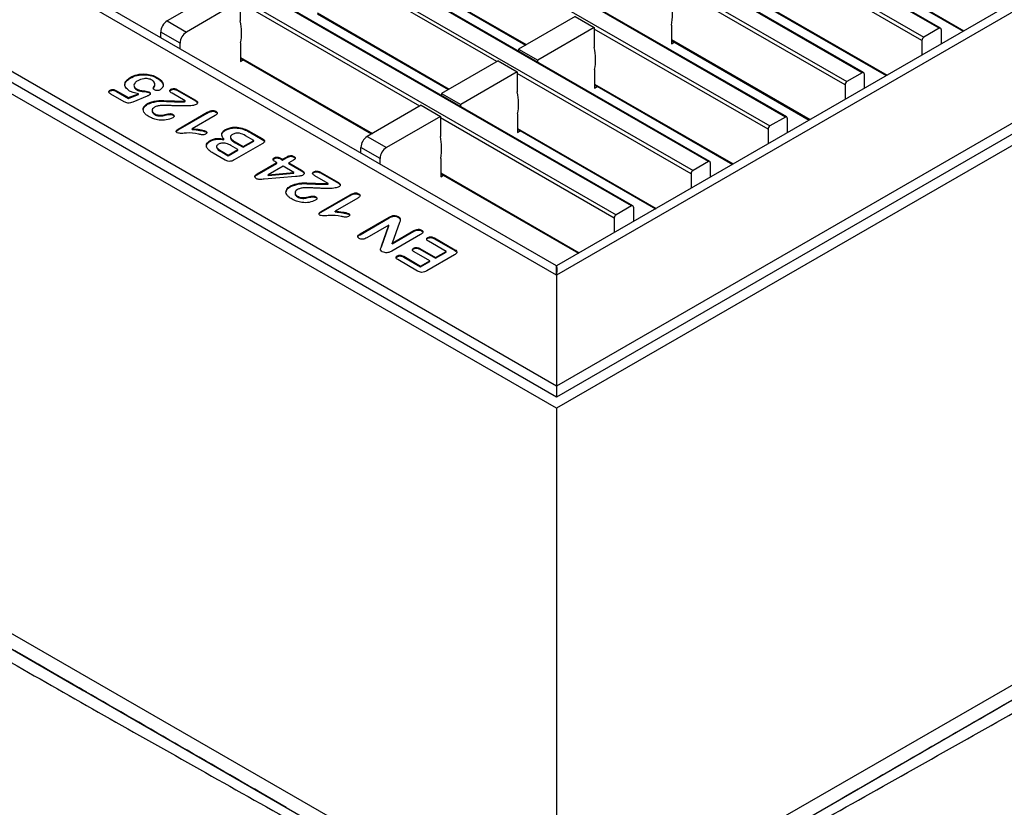
# Model space of a CAD drawing. Units: millimetres. Extents: x 21 to 1077, y 66 to 778.
# Drawn here: x 982 to 1026, y 653 to 687 of the extents above; entities that cross this region are included whole.
import ezdxf

# ---------------------------------------------------------------- set-up
doc = ezdxf.new("R2010")
doc.units = ezdxf.units.MM
doc.layers.add('319662', color=7, linetype='Continuous')

# ---------------------------------------------------------------- blocks, each defined once
blk = doc.blocks.new('1120552-M_001_ISO_view')
for p, q in [((24.838, 136.624), (-35.407, 171.403)), ((24.898, 136.63), (-35.347, 171.408)), ((-36.086, 171.011), (24.16, 136.232)), ((21.444, 134.664), (-38.801, 169.443)), ((21.504, 134.67), (-38.741, 169.449)), ((-39.48, 169.051), (20.765, 134.272)), ((18.05, 132.705), (-42.195, 167.484)), ((18.11, 132.711), (-42.135, 167.49)), ((-42.874, 167.092), (17.371, 132.313)), ((14.656, 130.745), (-45.589, 165.524)), ((14.716, 130.751), (-45.53, 165.53)), ((-46.268, 165.133), (13.977, 130.354)), ((11.262, 128.786), (-48.984, 163.565)), ((11.322, 128.792), (-48.924, 163.571)), ((-49.662, 163.173), (10.583, 128.394)), ((7.953, 120.834), (-62.758, 161.655)), ((7.953, 125.733), (-54.273, 161.655)), ((78.663, 161.655), (7.953, 120.834)), ((70.178, 161.655), (7.953, 125.733)), ((7.953, 120.344), (-62.758, 161.165)), ((7.953, 126.138), (-53.073, 161.368)), ((68.978, 161.368), (7.953, 126.138)), ((78.663, 161.165), (7.953, 120.344)), ((7.953, 119.854), (-63.324, 161.001)), ((79.229, 161.001), (7.953, 119.854)), ((24.075, 136.085), (16.41, 140.51)), ((19.818, 140.044), (25.929, 136.516)), ((19.818, 140.003), (25.894, 136.496)), ((5.322, 135.154), (-2.597, 139.726)), ((0.811, 139.26), (6.623, 135.905)), ((0.811, 139.22), (6.588, 135.885)), ((20.681, 134.125), (13.016, 138.55)), ((-6.84, 138.322), (-9.216, 136.95)), ((-5.992, 137.832), (-8.367, 136.46)), ((-5.992, 137.832), (-5.992, 136.95)), ((1.928, 133.195), (-5.992, 137.767)), ((16.424, 138.085), (22.535, 134.557)), ((16.424, 138.044), (22.5, 134.536)), ((-2.583, 137.301), (3.229, 133.946)), ((-2.583, 137.26), (3.194, 133.925)), ((-9.216, 136.95), (-8.367, 136.46)), ((8.773, 137.146), (6.284, 135.709)), ((8.773, 137.146), (9.621, 136.656)), ((-9.499, 136.213), (-9.499, 136.46)), ((-8.65, 135.97), (-9.499, 136.46)), ((9.621, 136.656), (7.132, 135.219)), ((9.621, 136.656), (9.621, 135.774)), ((17.286, 132.166), (9.621, 136.591)), ((13.03, 136.762), (13.03, 135.946)), ((24.838, 136.624), (24.16, 136.232)), ((24.923, 136.575), (24.923, 135.935)), ((-8.65, 135.723), (-8.65, 135.97)), ((-5.977, 135.978), (-5.977, 135.162)), ((13.03, 136.125), (19.141, 132.597)), ((13.03, 136.085), (19.106, 132.577)), ((13.03, 135.946), (13.15, 136.015)), ((24.075, 136.085), (24.075, 135.445)), ((6.284, 135.709), (7.132, 135.219)), ((6.284, 135.709), (6.284, 135.619)), ((-5.977, 135.341), (-0.165, 131.986)), ((-5.977, 135.301), (-0.2, 131.966)), ((-5.977, 135.162), (-5.857, 135.231)), ((5.379, 135.187), (2.89, 133.75)), ((5.379, 135.187), (6.227, 134.697)), ((7.132, 135.129), (7.132, 135.219)), ((6.227, 134.697), (3.738, 133.26)), ((6.227, 134.697), (6.227, 133.815)), ((13.892, 130.207), (6.227, 134.632)), ((9.636, 134.803), (9.636, 133.986)), ((21.444, 134.664), (20.765, 134.272)), ((-10.846, 134.425), (-10.846, 134.458)), ((-9.668, 134.427), (-9.668, 134.46)), ((21.529, 134.615), (21.529, 133.976)), ((-11.737, 133.86), (-11.737, 133.892)), ((-11.449, 133.872), (-10.918, 133.565)), ((-11.449, 133.839), (-11.449, 133.872)), ((-11.449, 133.839), (-10.918, 133.532)), ((-10.568, 133.918), (-10.568, 133.95)), ((-10.018, 133.791), (-10.018, 133.823)), ((-9.822, 133.968), (-9.803, 134.018)), ((-9.803, 134.018), (-9.803, 134.051)), ((-9.052, 133.901), (-9.052, 133.934)), ((-8.783, 133.925), (-7.965, 133.452)), ((-8.783, 133.892), (-8.783, 133.925)), ((-8.783, 133.892), (-7.965, 133.42)), ((9.636, 134.166), (15.747, 130.638)), ((9.636, 134.125), (15.712, 130.618)), ((9.636, 133.986), (9.756, 134.056)), ((20.681, 134.125), (20.681, 133.486)), ((-11.11, 133.382), (-11.697, 133.721)), ((-10.918, 133.565), (-10.488, 133.739)), ((-10.918, 133.532), (-10.488, 133.707)), ((-10.918, 133.532), (-10.918, 133.565)), ((-10.099, 133.629), (-10.735, 133.371)), ((-10.488, 133.707), (-10.488, 133.739)), ((-8.417, 133.419), (-9.001, 133.756)), ((-8.545, 133.376), (-8.545, 133.409)), ((-8.417, 133.387), (-8.417, 133.419)), ((-7.965, 133.42), (-7.965, 133.452)), ((2.89, 133.75), (3.738, 133.26)), ((2.89, 133.75), (2.89, 133.66)), ((-10.079, 133.276), (-10.079, 133.309)), ((-8.726, 132.18), (-7.447, 132.918)), ((-7.447, 132.885), (-7.447, 132.918)), ((-7.072, 132.929), (-7.072, 132.961)), ((1.985, 133.227), (-0.391, 131.856)), ((1.985, 133.227), (2.833, 132.737)), ((3.738, 133.17), (3.738, 133.26)), ((-9.767, 132.819), (-9.767, 132.852)), ((-9.407, 132.761), (-9.407, 132.793)), ((-8.964, 132.793), (-8.964, 132.825)), ((-8.726, 132.147), (-7.447, 132.885)), ((-7.105, 132.773), (-8.113, 132.19)), ((2.833, 132.737), (0.457, 131.366)), ((2.833, 132.737), (2.833, 131.856)), ((10.498, 128.247), (2.833, 132.672)), ((6.241, 132.843), (6.241, 132.027)), ((18.05, 132.705), (17.371, 132.313)), ((18.135, 132.656), (18.135, 132.017)), ((-8.726, 132.147), (-8.726, 132.18)), ((-8.113, 132.158), (-8.113, 132.19)), ((-7.518, 132.059), (-7.518, 132.092)), ((-6.645, 132.123), (-6.645, 132.156)), ((-5.978, 132.205), (-5.978, 132.238)), ((-5.523, 132.042), (-5.025, 131.755)), ((-5.523, 132.01), (-5.523, 132.042)), ((6.241, 132.206), (12.353, 128.678)), ((6.241, 132.166), (12.317, 128.658)), ((6.241, 132.027), (6.362, 132.096)), ((17.286, 132.166), (17.286, 131.527)), ((-1.25, 101.347), (-54.121, 131.869)), ((-7.324, 131.642), (-7.324, 131.674)), ((-6.715, 131.707), (-6.715, 131.74)), ((-6.213, 131.608), (-5.864, 131.407)), ((-6.213, 131.576), (-6.213, 131.608)), ((-5.864, 131.407), (-5.398, 131.676)), ((-5.864, 131.374), (-5.398, 131.643)), ((-5.398, 131.676), (-5.758, 131.884)), ((-5.523, 132.01), (-5.025, 131.722)), ((-5.398, 131.643), (-5.398, 131.676)), ((-5.025, 131.722), (-5.025, 131.755)), ((-0.391, 131.856), (0.457, 131.366)), ((70.027, 131.869), (17.155, 101.347)), ((-6.794, 131.184), (-6.522, 131.027)), ((-6.794, 131.152), (-6.794, 131.184)), ((-6.522, 131.027), (-6.098, 131.272)), ((-6.522, 130.994), (-6.098, 131.239)), ((-6.098, 131.272), (-6.405, 131.449)), ((-5.028, 131.522), (-6.255, 130.814)), ((-6.213, 131.576), (-5.864, 131.374)), ((-6.098, 131.239), (-6.098, 131.272)), ((-5.864, 131.374), (-5.864, 131.407)), ((-0.674, 131.119), (-0.674, 131.366)), ((0.174, 130.876), (-0.674, 131.366)), ((-6.658, 130.812), (-7.186, 131.117)), ((-6.794, 131.152), (-6.522, 130.994)), ((-6.522, 130.994), (-6.522, 131.027)), ((-4.489, 130.875), (-4.489, 130.908)), ((-4.379, 130.696), (-4.427, 130.724)), ((-4.193, 130.883), (-4.125, 130.843)), ((-4.193, 130.85), (-4.193, 130.883)), ((-4.193, 130.85), (-4.125, 130.811)), ((-4.125, 130.843), (-3.926, 130.958)), ((-4.125, 130.811), (-3.926, 130.925)), ((-4.125, 130.811), (-4.125, 130.843)), ((-3.926, 130.925), (-3.926, 130.958)), ((-3.65, 130.799), (-3.849, 130.684)), ((-3.626, 130.939), (-3.626, 130.972)), ((0.174, 130.629), (0.174, 130.876)), ((2.847, 130.884), (2.847, 130.067)), ((14.656, 130.745), (13.977, 130.354)), ((-5.245, 130.196), (-4.379, 130.696)), ((-5.245, 130.164), (-4.379, 130.664)), ((-4.104, 130.537), (-4.761, 130.158)), ((-4.379, 130.664), (-4.379, 130.696)), ((-3.623, 130.26), (-4.104, 130.537)), ((-3.849, 130.684), (-3.287, 130.36)), ((-3.849, 130.652), (-3.849, 130.684)), ((-3.849, 130.652), (-3.287, 130.327)), ((-3.287, 130.327), (-3.287, 130.36)), ((-2.752, 130.264), (-2.752, 130.297)), ((-2.483, 130.288), (-1.665, 129.815)), ((-2.483, 130.255), (-2.483, 130.288)), ((14.741, 130.696), (14.741, 130.057)), ((-5.245, 130.164), (-5.245, 130.196)), ((-3.55, 130.084), (-4.939, 129.967)), ((-4.761, 130.158), (-3.623, 130.26)), ((-4.761, 130.125), (-3.623, 130.227)), ((-4.761, 130.125), (-4.761, 130.158)), ((-3.623, 130.227), (-3.623, 130.26)), ((-2.117, 129.782), (-2.701, 130.119)), ((-2.483, 130.255), (-1.665, 129.783)), ((2.847, 130.247), (8.958, 126.719)), ((2.847, 130.206), (8.923, 126.699)), ((2.847, 130.067), (2.968, 130.137)), ((13.892, 130.207), (13.892, 129.567)), ((-3.779, 129.639), (-3.779, 129.671)), ((-2.245, 129.739), (-2.245, 129.772)), ((-2.117, 129.75), (-2.117, 129.782)), ((-1.665, 129.783), (-1.665, 129.815)), ((-3.467, 129.182), (-3.467, 129.214)), ((-3.107, 129.123), (-3.107, 129.156)), ((-2.664, 129.155), (-2.664, 129.188)), ((-2.425, 128.542), (-1.146, 129.281)), ((-2.425, 128.51), (-1.146, 129.248)), ((-0.804, 129.135), (-1.813, 128.553)), ((-1.146, 129.248), (-1.146, 129.281)), ((-0.772, 129.292), (-0.772, 129.324)), ((-1.813, 128.521), (-1.813, 128.553)), ((11.262, 128.786), (10.583, 128.394)), ((11.347, 128.737), (11.347, 128.098)), ((-2.425, 128.51), (-2.425, 128.542)), ((-1.218, 128.422), (-1.218, 128.455)), ((-0.71, 127.549), (0.581, 128.294)), ((-0.71, 127.516), (0.581, 128.261)), ((0.581, 128.261), (0.581, 128.294)), ((0.973, 128.284), (0.973, 128.317)), ((10.498, 128.247), (10.498, 127.608)), ((0.563, 127.941), (-0.413, 127.377)), ((0.241, 127.01), (0.563, 127.941)), ((0.241, 126.978), (0.563, 127.908)), ((0.563, 127.908), (0.563, 127.941)), ((1.033, 128.057), (0.712, 127.145)), ((0.712, 127.145), (1.668, 127.697)), ((1.668, 127.664), (1.668, 127.697)), ((2.006, 127.688), (2.006, 127.721)), ((-0.71, 127.516), (-0.71, 127.549)), ((1.964, 127.525), (0.698, 126.794)), ((0.712, 127.112), (1.668, 127.664)), ((2.284, 127.357), (2.284, 127.39)), ((2.568, 127.372), (3.466, 126.853)), ((2.568, 127.339), (2.568, 127.372)), ((2.568, 127.339), (3.466, 126.821)), ((0.241, 126.978), (0.241, 127.01)), ((0.712, 127.112), (0.712, 127.145)), ((1.653, 126.887), (1.653, 126.919)), ((1.932, 126.906), (2.621, 126.508)), ((1.932, 126.873), (1.932, 126.906)), ((1.932, 126.873), (2.621, 126.476)), ((3.088, 126.778), (2.313, 127.225)), ((3.466, 126.821), (3.466, 126.853)), ((0.93, 126.545), (0.93, 126.577)), ((1.832, 125.911), (0.96, 126.414)), ((1.215, 126.561), (1.963, 126.129)), ((1.215, 126.528), (1.215, 126.561)), ((1.215, 126.528), (1.963, 126.096)), ((2.366, 126.361), (1.677, 126.759)), ((3.458, 126.624), (2.23, 125.915)), ((2.621, 126.508), (3.088, 126.778)), ((2.621, 126.476), (3.088, 126.745)), ((2.621, 126.476), (2.621, 126.508)), ((3.088, 126.745), (3.088, 126.778)), ((1.963, 126.129), (2.366, 126.361)), ((1.963, 126.096), (2.366, 126.329)), ((1.963, 126.096), (1.963, 126.129)), ((2.366, 126.329), (2.366, 126.361)), ((7.953, 126.138), (7.953, 125.733)), ((7.953, 125.733), (7.953, 120.834)), ((7.955, 125.913), (7.956, 125.933)), ((7.953, 120.834), (7.953, 120.344)), ((7.953, 119.854), (7.953, 95.587)), ((-33.582, 119.335), (-12.96, 107.43)), ((-12.96, 107.43), (-15.735, 109.032)), ((-15.591, 108.95), (-0.836, 100.431)), ((31.496, 108.95), (16.741, 100.431)), ((-12.96, 107.43), (-12.964, 107.432))]:
    blk.add_line(p, q)
for centre, radius, start, end in [((10.679, 137.214), 2.394, 349.123, 12.5447), ((-8.885, 136.432), 0.615, 122.6055, 177.3945), ((-8.328, 136.43), 2.394, 349.123, 12.5447), ((-8.036, 135.942), 0.615, 122.6055, 177.3945), ((24.871, 136.583), 0.0524, 350.786, 129.2033), ((24.259, 136.076), 0.184, 122.6055, 177.3945), ((7.285, 135.254), 2.394, 349.123, 12.5447), ((21.477, 134.624), 0.0524, 350.786, 129.2033), ((20.865, 134.117), 0.184, 122.6055, 177.3945), ((3.891, 133.295), 2.394, 349.123, 12.5447), ((18.083, 132.664), 0.0524, 350.786, 129.2033), ((17.471, 132.158), 0.184, 122.6055, 177.3945), ((-0.06, 131.338), 0.615, 122.6055, 177.3945), ((0.496, 131.336), 2.394, 349.123, 12.5447), ((0.789, 130.848), 0.615, 122.6055, 177.3945), ((14.689, 130.705), 0.0524, 350.786, 129.2033), ((14.077, 130.198), 0.184, 122.6055, 177.3945), ((11.295, 128.745), 0.0524, 350.786, 129.2033), ((10.682, 128.239), 0.184, 122.6055, 177.3945)]:
    blk.add_arc(centre, radius, start, end)
for start_param, end_param in [(0.060471, 0.699512), (5.583756, 5.903297), (5.903297, 6.343657)]:
    blk.add_ellipse((-13.632, 107.818), major_axis=(0.879, -0.508), ratio=0.000072, start_param=start_param, end_param=end_param)
for points, knots in [([(-10.871, 133.856), (-10.938, 133.906), (-11.072, 134.007), (-11.095, 134.188), (-11.012, 134.345), (-10.901, 134.42), (-10.846, 134.458)], [0, 0, 0, 0, 0.279517, 0.558885, 0.779375, 1, 1, 1, 1]), ([(-11.072, 134.151), (-11.073, 134.157), (-11.083, 134.211), (-11.005, 134.312), (-10.899, 134.388), (-10.846, 134.425)], [0, 0, 0, 0, 0.050434, 0.525072, 1, 1, 1, 1]), ([(-10.846, 134.458), (-10.749, 134.504), (-10.556, 134.594), (-10.201, 134.622), (-9.889, 134.57), (-9.742, 134.496), (-9.668, 134.46)], [0, 0, 0, 0, 0.280079, 0.55921, 0.779386, 1, 1, 1, 1]), ([(-10.846, 134.425), (-10.749, 134.471), (-10.556, 134.562), (-10.201, 134.589), (-9.889, 134.537), (-9.742, 134.464), (-9.668, 134.427)], [0, 0, 0, 0, 0.280079, 0.55921, 0.779386, 1, 1, 1, 1]), ([(-10.516, 134.306), (-10.559, 134.278), (-10.645, 134.221), (-10.696, 134.117), (-10.665, 134.019), (-10.6, 133.973), (-10.568, 133.95)], [0, 0, 0, 0, 0.280731, 0.560217, 0.77995, 1, 1, 1, 1]), ([(-9.884, 134.34), (-9.938, 134.363), (-10.045, 134.41), (-10.298, 134.406), (-10.433, 134.344), (-10.516, 134.306)], [0, 0, 0, 0, 0.280003, 0.56033, 1, 1, 1, 1]), ([(-9.803, 134.051), (-9.788, 134.078), (-9.758, 134.134), (-9.765, 134.216), (-9.807, 134.288), (-9.858, 134.322), (-9.884, 134.34)], [0, 0, 0, 0, 0.280143, 0.560017, 0.780033, 1, 1, 1, 1]), ([(-9.668, 134.46), (-9.6, 134.416), (-9.464, 134.33), (-9.38, 134.172), (-9.391, 134.019), (-9.479, 133.942), (-9.523, 133.904)], [0, 0, 0, 0, 0.280872, 0.560696, 0.7806, 1, 1, 1, 1]), ([(-9.668, 134.427), (-9.601, 134.384), (-9.468, 134.298), (-9.378, 134.155), (-9.398, 134.069), (-9.405, 134.041)], [0, 0, 0, 0, 0.402406, 0.803311, 1, 1, 1, 1]), ([(-11.697, 133.721), (-11.719, 133.734), (-11.762, 133.761), (-11.799, 133.81), (-11.786, 133.859), (-11.753, 133.881), (-11.737, 133.892)], [0, 0, 0, 0, 0.281104, 0.5606645, 0.7797835, 1, 1, 1, 1]), ([(-11.789, 133.791), (-11.788, 133.803), (-11.785, 133.829), (-11.754, 133.849), (-11.737, 133.86)], [0, 0, 0, 0, 0.441111, 1, 1, 1, 1]), ([(-11.737, 133.892), (-11.712, 133.903), (-11.663, 133.925), (-11.546, 133.921), (-11.486, 133.89), (-11.449, 133.872)], [0, 0, 0, 0, 0.279848, 0.559399, 1, 1, 1, 1]), ([(-11.737, 133.86), (-11.712, 133.871), (-11.663, 133.892), (-11.546, 133.888), (-11.486, 133.858), (-11.449, 133.839)], [0, 0, 0, 0, 0.279848, 0.559399, 1, 1, 1, 1]), ([(-10.488, 133.739), (-10.567, 133.753), (-10.708, 133.779), (-10.821, 133.833), (-10.871, 133.856)], [0, 0, 0, 0, 0.560305, 1, 1, 1, 1]), ([(-10.668, 134.032), (-10.665, 134.018), (-10.655, 133.974), (-10.603, 133.94), (-10.568, 133.918)], [0, 0, 0, 0, 0.327906, 1, 1, 1, 1]), ([(-10.568, 133.95), (-10.526, 133.927), (-10.442, 133.881), (-10.281, 133.869), (-10.135, 133.861), (-10.057, 133.836), (-10.018, 133.823)], [0, 0, 0, 0, 0.2800112, 0.5605502, 0.7814112, 1, 1, 1, 1]), ([(-10.568, 133.918), (-10.526, 133.895), (-10.442, 133.849), (-10.281, 133.836), (-10.135, 133.828), (-10.057, 133.803), (-10.018, 133.791)], [0, 0, 0, 0, 0.2800112, 0.5605502, 0.7814112, 1, 1, 1, 1]), ([(-10.018, 133.823), (-10.001, 133.81), (-9.966, 133.785), (-9.958, 133.739), (-9.968, 133.697), (-9.996, 133.677), (-10.01, 133.667)], [0, 0, 0, 0, 0.279678, 0.559702, 0.780057, 1, 1, 1, 1]), ([(-10.018, 133.791), (-10, 133.778), (-9.966, 133.753), (-9.964, 133.722), (-9.962, 133.708)], [0, 0, 0, 0, 0.526525, 1, 1, 1, 1]), ([(-9.772, 133.907), (-9.788, 133.919), (-9.82, 133.941), (-9.835, 133.994), (-9.815, 134.029), (-9.803, 134.051)], [0, 0, 0, 0, 0.2800814, 0.5600449, 1, 1, 1, 1]), ([(-9.803, 134.018), (-9.787, 134.046), (-9.758, 134.097), (-9.768, 134.151), (-9.772, 134.175)], [0, 0, 0, 0, 0.5420887, 1, 1, 1, 1]), ([(-9.523, 133.904), (-9.544, 133.895), (-9.586, 133.878), (-9.66, 133.875), (-9.726, 133.884), (-9.756, 133.9), (-9.772, 133.907)], [0, 0, 0, 0, 0.278808, 0.559318, 0.779546, 1, 1, 1, 1]), ([(-9.001, 133.756), (-9.023, 133.77), (-9.068, 133.798), (-9.105, 133.847), (-9.101, 133.898), (-9.068, 133.922), (-9.052, 133.934)], [0, 0, 0, 0, 0.280971, 0.560715, 0.780286, 1, 1, 1, 1]), ([(-9.098, 133.834), (-9.098, 133.844), (-9.098, 133.87), (-9.069, 133.889), (-9.052, 133.901)], [0, 0, 0, 0, 0.401931, 1, 1, 1, 1]), ([(-9.052, 133.934), (-9.029, 133.944), (-8.984, 133.964), (-8.901, 133.968), (-8.833, 133.951), (-8.8, 133.933), (-8.783, 133.925)], [0, 0, 0, 0, 0.279498, 0.558496, 0.779035, 1, 1, 1, 1]), ([(-9.052, 133.901), (-9.029, 133.911), (-8.984, 133.932), (-8.901, 133.935), (-8.833, 133.918), (-8.8, 133.901), (-8.783, 133.892)], [0, 0, 0, 0, 0.279498, 0.558496, 0.779035, 1, 1, 1, 1]), ([(-10.735, 133.371), (-10.768, 133.358), (-10.833, 133.333), (-10.947, 133.32), (-11.042, 133.345), (-11.087, 133.369), (-11.11, 133.382)], [0, 0, 0, 0, 0.28085, 0.559323, 0.779186, 1, 1, 1, 1]), ([(-10.01, 133.667), (-10.026, 133.66), (-10.056, 133.647), (-10.086, 133.635), (-10.099, 133.629)], [0, 0, 0, 0, 0.559921, 1, 1, 1, 1]), ([(-10.079, 133.309), (-9.953, 133.357), (-9.7, 133.453), (-9.154, 133.425), (-8.776, 133.415), (-8.545, 133.409)], [0, 0, 0, 0, 0.277341, 0.557799, 1, 1, 1, 1]), ([(-10.079, 133.276), (-9.953, 133.324), (-9.7, 133.42), (-9.154, 133.392), (-8.776, 133.382), (-8.545, 133.376)], [0, 0, 0, 0, 0.277341, 0.557799, 1, 1, 1, 1]), ([(-8.545, 133.409), (-8.521, 133.41), (-8.478, 133.412), (-8.436, 133.417), (-8.417, 133.419)], [0, 0, 0, 0, 0.559891, 1, 1, 1, 1]), ([(-8.545, 133.376), (-8.521, 133.377), (-8.478, 133.38), (-8.436, 133.384), (-8.417, 133.387)], [0, 0, 0, 0, 0.559891, 1, 1, 1, 1]), ([(-7.965, 133.452), (-7.942, 133.437), (-7.896, 133.407), (-7.874, 133.351), (-7.888, 133.299), (-7.922, 133.274), (-7.939, 133.262)], [0, 0, 0, 0, 0.280588, 0.559832, 0.780001, 1, 1, 1, 1]), ([(-7.965, 133.42), (-7.942, 133.405), (-7.894, 133.375), (-7.885, 133.334), (-7.88, 133.314)], [0, 0, 0, 0, 0.501267, 1, 1, 1, 1]), ([(-10.243, 132.92), (-10.259, 132.959), (-10.291, 133.035), (-10.251, 133.178), (-10.144, 133.259), (-10.079, 133.309)], [0, 0, 0, 0, 0.2804963, 0.5611728, 1, 1, 1, 1]), ([(-10.266, 133.045), (-10.261, 133.07), (-10.246, 133.157), (-10.149, 133.227), (-10.079, 133.276)], [0, 0, 0, 0, 0.291171, 1, 1, 1, 1]), ([(-10.007, 132.721), (-10.061, 132.754), (-10.158, 132.813), (-10.217, 132.888), (-10.243, 132.92)], [0, 0, 0, 0, 0.560124, 1, 1, 1, 1]), ([(-9.773, 133.142), (-9.806, 133.118), (-9.872, 133.071), (-9.886, 132.983), (-9.847, 132.907), (-9.794, 132.87), (-9.767, 132.852)], [0, 0, 0, 0, 0.27957, 0.559056, 0.779429, 1, 1, 1, 1]), ([(-9.864, 133.007), (-9.871, 132.986), (-9.886, 132.942), (-9.846, 132.874), (-9.793, 132.837), (-9.767, 132.819)], [0, 0, 0, 0, 0.307582, 0.653635, 1, 1, 1, 1]), ([(-9.094, 133.214), (-9.227, 133.223), (-9.413, 133.235), (-9.648, 133.199), (-9.732, 133.161), (-9.773, 133.142)], [0, 0, 0, 0, 0.559726, 0.780152, 1, 1, 1, 1]), ([(-8.242, 133.198), (-8.339, 133.198), (-8.498, 133.196), (-8.72, 133.198), (-8.907, 133.202), (-9.031, 133.21), (-9.094, 133.214)], [0, 0, 0, 0, 0.340044, 0.560072, 0.780099, 1, 1, 1, 1]), ([(-7.939, 133.262), (-7.992, 133.243), (-8.085, 133.21), (-8.194, 133.202), (-8.242, 133.198)], [0, 0, 0, 0, 0.559023, 1, 1, 1, 1]), ([(-7.447, 132.918), (-7.392, 132.947), (-7.324, 132.983), (-7.218, 132.997), (-7.145, 132.995), (-7.101, 132.975), (-7.072, 132.961)], [0, 0, 0, 0, 0.499422, 0.62531, 0.75077, 1, 1, 1, 1]), ([(-7.447, 132.885), (-7.392, 132.914), (-7.324, 132.95), (-7.218, 132.964), (-7.145, 132.962), (-7.101, 132.942), (-7.072, 132.929)], [0, 0, 0, 0, 0.499422, 0.62531, 0.75077, 1, 1, 1, 1]), ([(-7.072, 132.961), (-7.05, 132.945), (-7.007, 132.914), (-7.009, 132.837), (-7.068, 132.797), (-7.105, 132.773)], [0, 0, 0, 0, 0.280419, 0.560124, 1, 1, 1, 1]), ([(-7.072, 132.929), (-7.048, 132.913), (-7.012, 132.889), (-7.016, 132.858), (-7.018, 132.848)], [0, 0, 0, 0, 0.662113, 1, 1, 1, 1]), ([(-8.974, 132.67), (-9.063, 132.633), (-9.242, 132.561), (-9.557, 132.563), (-9.817, 132.622), (-9.944, 132.688), (-10.007, 132.721)], [0, 0, 0, 0, 0.279037, 0.558363, 0.779021, 1, 1, 1, 1]), ([(-9.767, 132.852), (-9.74, 132.838), (-9.684, 132.81), (-9.559, 132.783), (-9.464, 132.789), (-9.407, 132.793)], [0, 0, 0, 0, 0.280587, 0.560928, 1, 1, 1, 1]), ([(-9.767, 132.819), (-9.74, 132.805), (-9.684, 132.777), (-9.559, 132.75), (-9.464, 132.757), (-9.407, 132.761)], [0, 0, 0, 0, 0.280587, 0.560928, 1, 1, 1, 1]), ([(-9.407, 132.793), (-9.335, 132.813), (-9.228, 132.841), (-9.087, 132.864), (-9.009, 132.848), (-8.979, 132.833), (-8.964, 132.825)], [0, 0, 0, 0, 0.500961, 0.749936, 0.874838, 1, 1, 1, 1]), ([(-9.407, 132.761), (-9.335, 132.78), (-9.228, 132.809), (-9.087, 132.831), (-9.009, 132.816), (-8.979, 132.8), (-8.964, 132.793)], [0, 0, 0, 0, 0.500961, 0.749936, 0.874838, 1, 1, 1, 1]), ([(-8.964, 132.825), (-8.947, 132.812), (-8.911, 132.787), (-8.905, 132.739), (-8.93, 132.699), (-8.959, 132.679), (-8.974, 132.67)], [0, 0, 0, 0, 0.279458, 0.558879, 0.779242, 1, 1, 1, 1]), ([(-8.964, 132.793), (-8.944, 132.78), (-8.918, 132.763), (-8.916, 132.741), (-8.916, 132.735)], [0, 0, 0, 0, 0.741644, 1, 1, 1, 1]), ([(-8.77, 132.007), (-8.789, 132.022), (-8.828, 132.052), (-8.812, 132.122), (-8.758, 132.158), (-8.726, 132.18)], [0, 0, 0, 0, 0.279132, 0.559242, 1, 1, 1, 1]), ([(-8.813, 132.04), (-8.813, 132.052), (-8.812, 132.093), (-8.761, 132.125), (-8.726, 132.147)], [0, 0, 0, 0, 0.295447, 1, 1, 1, 1]), ([(-8.113, 132.19), (-7.996, 132.182), (-7.789, 132.167), (-7.601, 132.115), (-7.518, 132.092)], [0, 0, 0, 0, 0.5620765, 1, 1, 1, 1]), ([(-8.113, 132.158), (-7.996, 132.149), (-7.789, 132.134), (-7.601, 132.082), (-7.518, 132.059)], [0, 0, 0, 0, 0.5620765, 1, 1, 1, 1]), ([(-7.518, 132.092), (-7.503, 132.08), (-7.472, 132.057), (-7.47, 132.015), (-7.484, 131.978), (-7.51, 131.96), (-7.523, 131.951)], [0, 0, 0, 0, 0.278952, 0.559055, 0.779534, 1, 1, 1, 1]), ([(-7.518, 132.059), (-7.502, 132.048), (-7.475, 132.027), (-7.475, 132.002), (-7.475, 131.991)], [0, 0, 0, 0, 0.577768, 1, 1, 1, 1]), ([(-6.715, 131.74), (-6.746, 131.778), (-6.807, 131.855), (-6.821, 131.975), (-6.76, 132.081), (-6.684, 132.131), (-6.645, 132.156)], [0, 0, 0, 0, 0.280525, 0.559964, 0.77974, 1, 1, 1, 1]), ([(-6.798, 131.865), (-6.805, 131.894), (-6.818, 131.956), (-6.758, 132.048), (-6.683, 132.098), (-6.645, 132.123)], [0, 0, 0, 0, 0.301079, 0.650156, 1, 1, 1, 1]), ([(-6.645, 132.156), (-6.594, 132.181), (-6.49, 132.231), (-6.253, 132.275), (-6.082, 132.252), (-5.978, 132.238)], [0, 0, 0, 0, 0.280982, 0.561777, 1, 1, 1, 1]), ([(-6.645, 132.123), (-6.594, 132.148), (-6.49, 132.198), (-6.253, 132.243), (-6.082, 132.219), (-5.978, 132.205)], [0, 0, 0, 0, 0.2809819, 0.5617767, 1, 1, 1, 1]), ([(-5.978, 132.238), (-5.885, 132.208), (-5.717, 132.154), (-5.582, 132.077), (-5.523, 132.042)], [0, 0, 0, 0, 0.55909, 1, 1, 1, 1]), ([(-5.978, 132.205), (-5.885, 132.175), (-5.717, 132.122), (-5.582, 132.044), (-5.523, 132.01)], [0, 0, 0, 0, 0.55909, 1, 1, 1, 1]), ([(-7.839, 131.956), (-8.015, 131.986), (-8.26, 132.027), (-8.571, 131.975), (-8.705, 131.996), (-8.77, 132.007)], [0, 0, 0, 0, 0.565813, 0.789785, 1, 1, 1, 1]), ([(-7.523, 131.951), (-7.549, 131.939), (-7.6, 131.915), (-7.718, 131.932), (-7.793, 131.947), (-7.839, 131.956)], [0, 0, 0, 0, 0.278126, 0.55766, 1, 1, 1, 1]), ([(-7.477, 131.372), (-7.482, 131.389), (-7.494, 131.438), (-7.462, 131.538), (-7.376, 131.602), (-7.324, 131.642)], [0, 0, 0, 0, 0.179782, 0.499836, 1, 1, 1, 1]), ([(-7.47, 131.363), (-7.479, 131.395), (-7.496, 131.457), (-7.463, 131.57), (-7.377, 131.635), (-7.324, 131.674)], [0, 0, 0, 0, 0.28071, 0.561382, 1, 1, 1, 1]), ([(-7.324, 131.674), (-7.277, 131.697), (-7.183, 131.744), (-6.964, 131.779), (-6.809, 131.755), (-6.715, 131.74)], [0, 0, 0, 0, 0.280596, 0.560698, 1, 1, 1, 1]), ([(-7.324, 131.642), (-7.277, 131.665), (-7.183, 131.711), (-6.964, 131.746), (-6.809, 131.722), (-6.715, 131.707)], [0, 0, 0, 0, 0.280596, 0.560698, 1, 1, 1, 1]), ([(-6.334, 131.944), (-6.371, 131.918), (-6.425, 131.879), (-6.432, 131.813), (-6.389, 131.718), (-6.291, 131.657), (-6.213, 131.608)], [0, 0, 0, 0, 0.248946, 0.374364, 0.499968, 1, 1, 1, 1]), ([(-6.417, 131.754), (-6.414, 131.747), (-6.387, 131.677), (-6.296, 131.623), (-6.213, 131.576)], [0, 0, 0, 0, 0.0978, 1, 1, 1, 1]), ([(-5.758, 131.884), (-5.842, 131.928), (-5.947, 131.984), (-6.112, 132.002), (-6.224, 131.995), (-6.29, 131.964), (-6.334, 131.944)], [0, 0, 0, 0, 0.499361, 0.62507, 0.750583, 1, 1, 1, 1]), ([(-5.025, 131.755), (-4.995, 131.736), (-4.936, 131.7), (-4.907, 131.626), (-4.958, 131.566), (-5.005, 131.537), (-5.028, 131.522)], [0, 0, 0, 0, 0.281064, 0.557907, 0.778585, 1, 1, 1, 1]), ([(-5.025, 131.722), (-4.993, 131.704), (-4.937, 131.671), (-4.93, 131.625), (-4.927, 131.606)], [0, 0, 0, 0, 0.565563, 1, 1, 1, 1]), ([(-7.186, 131.117), (-7.256, 131.157), (-7.38, 131.228), (-7.442, 131.322), (-7.47, 131.363)], [0, 0, 0, 0, 0.561078, 1, 1, 1, 1]), ([(-6.95, 131.512), (-6.969, 131.5), (-7.007, 131.476), (-7.041, 131.43), (-7.039, 131.38), (-6.969, 131.291), (-6.872, 131.232), (-6.794, 131.184)], [0, 0, 0, 0, 0.1252469, 0.2501163, 0.3746972, 0.4998727, 1, 1, 1, 1]), ([(-7.024, 131.334), (-7.017, 131.324), (-6.971, 131.253), (-6.876, 131.198), (-6.794, 131.152)], [0, 0, 0, 0, 0.144037, 1, 1, 1, 1]), ([(-6.816, 131.556), (-6.844, 131.551), (-6.894, 131.541), (-6.933, 131.521), (-6.95, 131.512)], [0, 0, 0, 0, 0.559755, 1, 1, 1, 1]), ([(-6.405, 131.449), (-6.469, 131.486), (-6.558, 131.536), (-6.712, 131.568), (-6.781, 131.56), (-6.816, 131.556)], [0, 0, 0, 0, 0.56029, 0.780083, 1, 1, 1, 1]), ([(-6.255, 130.814), (-6.287, 130.796), (-6.351, 130.762), (-6.478, 130.744), (-6.583, 130.772), (-6.633, 130.799), (-6.658, 130.812)], [0, 0, 0, 0, 0.281117, 0.558571, 0.778814, 1, 1, 1, 1]), ([(-4.427, 130.724), (-4.471, 130.751), (-4.525, 130.784), (-4.552, 130.837), (-4.542, 130.874), (-4.51, 130.894), (-4.489, 130.908)], [0, 0, 0, 0, 0.499523, 0.625046, 0.75029, 1, 1, 1, 1]), ([(-4.548, 130.808), (-4.547, 130.816), (-4.543, 130.842), (-4.511, 130.862), (-4.489, 130.875)], [0, 0, 0, 0, 0.300138, 1, 1, 1, 1]), ([(-4.489, 130.908), (-4.473, 130.916), (-4.441, 130.933), (-4.377, 130.943), (-4.284, 130.931), (-4.231, 130.903), (-4.193, 130.883)], [0, 0, 0, 0, 0.187129, 0.373583, 0.560358, 1, 1, 1, 1]), ([(-4.489, 130.875), (-4.473, 130.884), (-4.441, 130.9), (-4.377, 130.911), (-4.284, 130.898), (-4.231, 130.87), (-4.193, 130.85)], [0, 0, 0, 0, 0.187129, 0.373583, 0.560358, 1, 1, 1, 1]), ([(-3.926, 130.958), (-3.903, 130.971), (-3.855, 130.995), (-3.767, 131.011), (-3.684, 131), (-3.645, 130.981), (-3.626, 130.972)], [0, 0, 0, 0, 0.280828, 0.559645, 0.779502, 1, 1, 1, 1]), ([(-3.926, 130.925), (-3.903, 130.938), (-3.855, 130.963), (-3.767, 130.979), (-3.684, 130.968), (-3.645, 130.949), (-3.626, 130.939)], [0, 0, 0, 0, 0.280828, 0.559645, 0.779502, 1, 1, 1, 1]), ([(-3.626, 130.972), (-3.606, 130.957), (-3.566, 130.928), (-3.563, 130.858), (-3.617, 130.821), (-3.65, 130.799)], [0, 0, 0, 0, 0.280593, 0.560525, 1, 1, 1, 1]), ([(-3.626, 130.939), (-3.604, 130.925), (-3.57, 130.902), (-3.573, 130.873), (-3.574, 130.862)], [0, 0, 0, 0, 0.63647, 1, 1, 1, 1]), ([(-3.287, 130.36), (-3.259, 130.342), (-3.203, 130.307), (-3.166, 130.24), (-3.19, 130.177), (-3.233, 130.148), (-3.254, 130.134)], [0, 0, 0, 0, 0.280832, 0.559728, 0.779625, 1, 1, 1, 1]), ([(-3.287, 130.327), (-3.261, 130.31), (-3.207, 130.274), (-3.167, 130.225), (-3.176, 130.202), (-3.176, 130.202)], [0, 0, 0, 0, 0.501008, 0.998561, 1, 1, 1, 1]), ([(-2.701, 130.119), (-2.723, 130.133), (-2.767, 130.161), (-2.805, 130.21), (-2.8, 130.261), (-2.768, 130.285), (-2.752, 130.297)], [0, 0, 0, 0, 0.280971, 0.560715, 0.780286, 1, 1, 1, 1]), ([(-2.752, 130.297), (-2.729, 130.307), (-2.684, 130.327), (-2.6, 130.331), (-2.533, 130.314), (-2.5, 130.296), (-2.483, 130.288)], [0, 0, 0, 0, 0.279498, 0.558496, 0.779035, 1, 1, 1, 1]), ([(-2.752, 130.264), (-2.729, 130.274), (-2.684, 130.295), (-2.6, 130.298), (-2.533, 130.281), (-2.5, 130.264), (-2.483, 130.255)], [0, 0, 0, 0, 0.279498, 0.558496, 0.779035, 1, 1, 1, 1]), ([(-5.272, 129.987), (-5.298, 130.005), (-5.349, 130.039), (-5.355, 130.125), (-5.287, 130.169), (-5.245, 130.196)], [0, 0, 0, 0, 0.281081, 0.560009, 1, 1, 1, 1]), ([(-5.341, 130.048), (-5.343, 130.058), (-5.352, 130.102), (-5.292, 130.137), (-5.245, 130.164)], [0, 0, 0, 0, 0.210963, 1, 1, 1, 1]), ([(-4.939, 129.967), (-5.003, 129.961), (-5.092, 129.953), (-5.211, 129.959), (-5.252, 129.978), (-5.272, 129.987)], [0, 0, 0, 0, 0.5611432, 0.780631, 1, 1, 1, 1]), ([(-3.254, 130.134), (-3.278, 130.124), (-3.327, 130.104), (-3.431, 130.094), (-3.505, 130.088), (-3.55, 130.084)], [0, 0, 0, 0, 0.278568, 0.558977, 1, 1, 1, 1]), ([(-2.797, 130.197), (-2.797, 130.207), (-2.798, 130.233), (-2.769, 130.252), (-2.752, 130.264)], [0, 0, 0, 0, 0.4019307, 1, 1, 1, 1]), ([(-3.942, 129.283), (-3.958, 129.321), (-3.99, 129.398), (-3.951, 129.541), (-3.844, 129.622), (-3.779, 129.671)], [0, 0, 0, 0, 0.280496, 0.561173, 1, 1, 1, 1]), ([(-3.966, 129.408), (-3.961, 129.433), (-3.946, 129.52), (-3.848, 129.589), (-3.779, 129.639)], [0, 0, 0, 0, 0.2911706, 1, 1, 1, 1]), ([(-3.779, 129.671), (-3.653, 129.719), (-3.4, 129.816), (-2.853, 129.787), (-2.476, 129.778), (-2.245, 129.772)], [0, 0, 0, 0, 0.277341, 0.557799, 1, 1, 1, 1]), ([(-3.779, 129.639), (-3.653, 129.687), (-3.4, 129.783), (-2.853, 129.755), (-2.476, 129.745), (-2.245, 129.739)], [0, 0, 0, 0, 0.277341, 0.557799, 1, 1, 1, 1]), ([(-3.473, 129.505), (-3.506, 129.481), (-3.572, 129.433), (-3.586, 129.346), (-3.547, 129.27), (-3.494, 129.233), (-3.467, 129.214)], [0, 0, 0, 0, 0.27957, 0.559056, 0.779429, 1, 1, 1, 1]), ([(-2.793, 129.577), (-2.927, 129.586), (-3.113, 129.598), (-3.348, 129.562), (-3.431, 129.524), (-3.473, 129.505)], [0, 0, 0, 0, 0.5597263, 0.7801521, 1, 1, 1, 1]), ([(-1.942, 129.561), (-2.038, 129.561), (-2.198, 129.559), (-2.419, 129.561), (-2.607, 129.565), (-2.731, 129.573), (-2.793, 129.577)], [0, 0, 0, 0, 0.340044, 0.560072, 0.780099, 1, 1, 1, 1]), ([(-2.245, 129.772), (-2.221, 129.773), (-2.178, 129.775), (-2.135, 129.78), (-2.117, 129.782)], [0, 0, 0, 0, 0.559891, 1, 1, 1, 1]), ([(-2.245, 129.739), (-2.221, 129.74), (-2.178, 129.743), (-2.135, 129.747), (-2.117, 129.75)], [0, 0, 0, 0, 0.559891, 1, 1, 1, 1]), ([(-1.639, 129.625), (-1.691, 129.606), (-1.785, 129.573), (-1.894, 129.565), (-1.942, 129.561)], [0, 0, 0, 0, 0.5590229, 1, 1, 1, 1]), ([(-1.665, 129.815), (-1.642, 129.8), (-1.596, 129.77), (-1.574, 129.714), (-1.587, 129.662), (-1.622, 129.637), (-1.639, 129.625)], [0, 0, 0, 0, 0.280588, 0.559832, 0.780001, 1, 1, 1, 1]), ([(-1.665, 129.783), (-1.641, 129.768), (-1.594, 129.738), (-1.584, 129.697), (-1.579, 129.677)], [0, 0, 0, 0, 0.501267, 1, 1, 1, 1]), ([(-3.707, 129.084), (-3.761, 129.117), (-3.858, 129.176), (-3.917, 129.251), (-3.942, 129.283)], [0, 0, 0, 0, 0.5601236, 1, 1, 1, 1]), ([(-2.674, 129.033), (-2.763, 128.996), (-2.941, 128.924), (-3.257, 128.925), (-3.517, 128.985), (-3.643, 129.051), (-3.707, 129.084)], [0, 0, 0, 0, 0.279037, 0.558363, 0.779021, 1, 1, 1, 1]), ([(-3.563, 129.37), (-3.57, 129.349), (-3.586, 129.305), (-3.546, 129.237), (-3.493, 129.2), (-3.467, 129.182)], [0, 0, 0, 0, 0.307582, 0.653635, 1, 1, 1, 1]), ([(-3.467, 129.214), (-3.439, 129.201), (-3.384, 129.173), (-3.258, 129.146), (-3.164, 129.152), (-3.107, 129.156)], [0, 0, 0, 0, 0.280587, 0.560928, 1, 1, 1, 1]), ([(-3.467, 129.182), (-3.439, 129.168), (-3.384, 129.14), (-3.258, 129.113), (-3.164, 129.12), (-3.107, 129.123)], [0, 0, 0, 0, 0.280587, 0.560928, 1, 1, 1, 1]), ([(-3.107, 129.156), (-3.035, 129.175), (-2.927, 129.204), (-2.787, 129.227), (-2.709, 129.211), (-2.679, 129.196), (-2.664, 129.188)], [0, 0, 0, 0, 0.500961, 0.749936, 0.874838, 1, 1, 1, 1]), ([(-3.107, 129.123), (-3.035, 129.143), (-2.927, 129.172), (-2.787, 129.194), (-2.709, 129.178), (-2.679, 129.163), (-2.664, 129.155)], [0, 0, 0, 0, 0.500961, 0.749936, 0.874838, 1, 1, 1, 1]), ([(-2.664, 129.188), (-2.646, 129.175), (-2.61, 129.149), (-2.605, 129.102), (-2.629, 129.062), (-2.659, 129.042), (-2.674, 129.033)], [0, 0, 0, 0, 0.279458, 0.558879, 0.779242, 1, 1, 1, 1]), ([(-2.664, 129.155), (-2.644, 129.143), (-2.617, 129.126), (-2.616, 129.104), (-2.616, 129.098)], [0, 0, 0, 0, 0.741644, 1, 1, 1, 1]), ([(-1.146, 129.281), (-1.092, 129.31), (-1.024, 129.346), (-0.918, 129.36), (-0.844, 129.358), (-0.801, 129.338), (-0.772, 129.324)], [0, 0, 0, 0, 0.499422, 0.62531, 0.75077, 1, 1, 1, 1]), ([(-1.146, 129.248), (-1.092, 129.277), (-1.024, 129.313), (-0.918, 129.327), (-0.844, 129.325), (-0.801, 129.305), (-0.772, 129.292)], [0, 0, 0, 0, 0.499422, 0.62531, 0.75077, 1, 1, 1, 1]), ([(-0.772, 129.324), (-0.75, 129.308), (-0.706, 129.277), (-0.709, 129.2), (-0.768, 129.16), (-0.804, 129.135)], [0, 0, 0, 0, 0.280419, 0.560124, 1, 1, 1, 1]), ([(-0.772, 129.292), (-0.748, 129.276), (-0.712, 129.252), (-0.716, 129.221), (-0.717, 129.211)], [0, 0, 0, 0, 0.6621125, 1, 1, 1, 1]), ([(-1.813, 128.553), (-1.696, 128.545), (-1.489, 128.53), (-1.3, 128.478), (-1.218, 128.455)], [0, 0, 0, 0, 0.562077, 1, 1, 1, 1]), ([(-2.47, 128.369), (-2.489, 128.385), (-2.527, 128.415), (-2.512, 128.485), (-2.458, 128.521), (-2.425, 128.542)], [0, 0, 0, 0, 0.279132, 0.559242, 1, 1, 1, 1]), ([(-2.513, 128.403), (-2.513, 128.415), (-2.512, 128.456), (-2.461, 128.488), (-2.425, 128.51)], [0, 0, 0, 0, 0.295447, 1, 1, 1, 1]), ([(-1.539, 128.319), (-1.714, 128.349), (-1.959, 128.39), (-2.271, 128.338), (-2.405, 128.359), (-2.47, 128.369)], [0, 0, 0, 0, 0.565813, 0.789785, 1, 1, 1, 1]), ([(-1.813, 128.521), (-1.696, 128.512), (-1.489, 128.497), (-1.3, 128.445), (-1.218, 128.422)], [0, 0, 0, 0, 0.562077, 1, 1, 1, 1]), ([(-1.223, 128.314), (-1.248, 128.302), (-1.3, 128.278), (-1.418, 128.295), (-1.493, 128.309), (-1.539, 128.319)], [0, 0, 0, 0, 0.278126, 0.55766, 1, 1, 1, 1]), ([(-1.218, 128.455), (-1.203, 128.443), (-1.172, 128.42), (-1.169, 128.378), (-1.184, 128.34), (-1.21, 128.323), (-1.223, 128.314)], [0, 0, 0, 0, 0.278952, 0.559055, 0.779534, 1, 1, 1, 1]), ([(-1.218, 128.422), (-1.202, 128.411), (-1.174, 128.39), (-1.175, 128.365), (-1.175, 128.354)], [0, 0, 0, 0, 0.577768, 1, 1, 1, 1]), ([(0.581, 128.294), (0.612, 128.31), (0.673, 128.343), (0.787, 128.369), (0.898, 128.355), (0.948, 128.33), (0.973, 128.317)], [0, 0, 0, 0, 0.280983, 0.5602306, 0.7796112, 1, 1, 1, 1]), ([(0.581, 128.261), (0.612, 128.278), (0.673, 128.31), (0.787, 128.336), (0.898, 128.322), (0.948, 128.297), (0.973, 128.284)], [0, 0, 0, 0, 0.280983, 0.5602306, 0.7796112, 1, 1, 1, 1]), ([(0.973, 128.317), (1.002, 128.297), (1.06, 128.257), (1.072, 128.161), (1.048, 128.096), (1.033, 128.057)], [0, 0, 0, 0, 0.279361, 0.558814, 1, 1, 1, 1]), ([(0.973, 128.284), (1.003, 128.264), (1.059, 128.226), (1.062, 128.177), (1.063, 128.154)], [0, 0, 0, 0, 0.531595, 1, 1, 1, 1]), ([(1.668, 127.697), (1.695, 127.711), (1.748, 127.739), (1.845, 127.759), (1.94, 127.752), (1.984, 127.731), (2.006, 127.721)], [0, 0, 0, 0, 0.2809869, 0.5602909, 0.7800416, 1, 1, 1, 1]), ([(1.668, 127.664), (1.695, 127.678), (1.748, 127.706), (1.845, 127.726), (1.94, 127.719), (1.984, 127.698), (2.006, 127.688)], [0, 0, 0, 0, 0.2809869, 0.5602909, 0.7800416, 1, 1, 1, 1]), ([(2.006, 127.721), (2.028, 127.704), (2.073, 127.67), (2.063, 127.591), (2.002, 127.55), (1.964, 127.525)], [0, 0, 0, 0, 0.279724, 0.559515, 1, 1, 1, 1]), ([(2.006, 127.688), (2.031, 127.671), (2.066, 127.647), (2.06, 127.618), (2.059, 127.609)], [0, 0, 0, 0, 0.70041, 1, 1, 1, 1]), ([(-0.75, 127.352), (-0.773, 127.369), (-0.819, 127.402), (-0.812, 127.483), (-0.749, 127.524), (-0.71, 127.549)], [0, 0, 0, 0, 0.280018, 0.559459, 1, 1, 1, 1]), ([(-0.805, 127.402), (-0.806, 127.413), (-0.81, 127.457), (-0.753, 127.491), (-0.71, 127.516)], [0, 0, 0, 0, 0.253478, 1, 1, 1, 1]), ([(-0.413, 127.377), (-0.44, 127.363), (-0.492, 127.335), (-0.589, 127.314), (-0.684, 127.321), (-0.728, 127.342), (-0.75, 127.352)], [0, 0, 0, 0, 0.28096, 0.560267, 0.779905, 1, 1, 1, 1]), ([(2.313, 127.225), (2.293, 127.238), (2.252, 127.264), (2.224, 127.312), (2.237, 127.358), (2.268, 127.379), (2.284, 127.39)], [0, 0, 0, 0, 0.280896, 0.560014, 0.779754, 1, 1, 1, 1]), ([(2.231, 127.286), (2.233, 127.299), (2.237, 127.326), (2.268, 127.346), (2.284, 127.357)], [0, 0, 0, 0, 0.4776768, 1, 1, 1, 1]), ([(2.284, 127.39), (2.308, 127.401), (2.357, 127.422), (2.472, 127.42), (2.532, 127.39), (2.568, 127.372)], [0, 0, 0, 0, 0.27997, 0.559752, 1, 1, 1, 1]), ([(2.284, 127.357), (2.308, 127.368), (2.357, 127.389), (2.472, 127.387), (2.532, 127.357), (2.568, 127.339)], [0, 0, 0, 0, 0.27997, 0.559752, 1, 1, 1, 1]), ([(0.269, 126.764), (0.242, 126.784), (0.189, 126.823), (0.195, 126.914), (0.224, 126.974), (0.241, 127.01)], [0, 0, 0, 0, 0.278604, 0.558033, 1, 1, 1, 1]), ([(0.2, 126.834), (0.199, 126.845), (0.193, 126.893), (0.22, 126.941), (0.241, 126.978)], [0, 0, 0, 0, 0.213463, 1, 1, 1, 1]), ([(1.677, 126.759), (1.657, 126.772), (1.617, 126.797), (1.592, 126.844), (1.607, 126.888), (1.637, 126.909), (1.653, 126.919)], [0, 0, 0, 0, 0.280944, 0.55985, 0.779725, 1, 1, 1, 1]), ([(1.599, 126.816), (1.601, 126.829), (1.606, 126.856), (1.637, 126.876), (1.653, 126.887)], [0, 0, 0, 0, 0.492963, 1, 1, 1, 1]), ([(1.653, 126.919), (1.676, 126.93), (1.723, 126.952), (1.837, 126.954), (1.896, 126.924), (1.932, 126.906)], [0, 0, 0, 0, 0.2807739, 0.560283, 1, 1, 1, 1]), ([(1.653, 126.887), (1.676, 126.897), (1.723, 126.919), (1.837, 126.921), (1.896, 126.891), (1.932, 126.873)], [0, 0, 0, 0, 0.2807739, 0.560283, 1, 1, 1, 1]), ([(3.466, 126.853), (3.495, 126.835), (3.554, 126.799), (3.577, 126.725), (3.526, 126.667), (3.481, 126.638), (3.458, 126.624)], [0, 0, 0, 0, 0.2810919, 0.5579999, 0.7785552, 1, 1, 1, 1]), ([(3.466, 126.821), (3.497, 126.802), (3.551, 126.771), (3.556, 126.727), (3.558, 126.709)], [0, 0, 0, 0, 0.582149, 1, 1, 1, 1]), ([(0.554, 126.731), (0.526, 126.726), (0.471, 126.717), (0.366, 126.724), (0.306, 126.749), (0.269, 126.764)], [0, 0, 0, 0, 0.280826, 0.561858, 1, 1, 1, 1]), ([(0.698, 126.794), (0.674, 126.78), (0.63, 126.756), (0.577, 126.739), (0.554, 126.731)], [0, 0, 0, 0, 0.560257, 1, 1, 1, 1]), ([(0.96, 126.414), (0.94, 126.427), (0.899, 126.452), (0.871, 126.5), (0.884, 126.546), (0.915, 126.567), (0.93, 126.577)], [0, 0, 0, 0, 0.2810107, 0.5601325, 0.7798935, 1, 1, 1, 1]), ([(0.878, 126.475), (0.88, 126.487), (0.884, 126.514), (0.914, 126.534), (0.93, 126.545)], [0, 0, 0, 0, 0.4756422, 1, 1, 1, 1]), ([(0.93, 126.577), (0.954, 126.588), (1.002, 126.611), (1.119, 126.61), (1.179, 126.579), (1.215, 126.561)], [0, 0, 0, 0, 0.280377, 0.559718, 1, 1, 1, 1]), ([(0.93, 126.545), (0.954, 126.556), (1.002, 126.578), (1.119, 126.577), (1.179, 126.547), (1.215, 126.528)], [0, 0, 0, 0, 0.280377, 0.559718, 1, 1, 1, 1]), ([(7.953, 125.733), (7.956, 125.849), (7.961, 126.039), (7.951, 126.14), (7.954, 126.132), (7.955, 126.131)], [0, 0, 0, 0, 0.56588, 0.922645, 1, 1, 1, 1]), ([(7.958, 126.125), (7.96, 126.106), (7.965, 126.069), (7.969, 125.934), (7.958, 125.8), (7.953, 125.733)], [0, 0, 0, 0, 0.336529, 0.667727, 1, 1, 1, 1]), ([(2.23, 125.915), (2.198, 125.898), (2.135, 125.865), (2.012, 125.845), (1.907, 125.871), (1.857, 125.897), (1.832, 125.911)], [0, 0, 0, 0, 0.281173, 0.558749, 0.778794, 1, 1, 1, 1]), ([(-3.973, 102.241), (-5.454, 103.097), (-6.908, 103.935), (-9.772, 105.589), (-11.182, 106.403), (-13.969, 108.012), (-15.345, 108.806), (-18.065, 110.376), (-19.409, 111.152), (-22.066, 112.686), (-23.375, 113.442), (-25.956, 114.932), (-27.227, 115.666), (-29.727, 117.109), (-30.956, 117.818), (-33.355, 119.203), (-34.526, 119.879), (-35.659, 120.533)], [0, 0, 0, 0, 0.125, 0.125, 0.25, 0.25, 0.375, 0.375, 0.5, 0.5, 0.625, 0.625, 0.75, 0.75, 0.875, 0.875, 1, 1, 1, 1]), ([(51.564, 120.533), (50.43, 119.878), (49.26, 119.203), (46.865, 117.821), (45.641, 117.114), (43.149, 115.675), (41.88, 114.943), (39.303, 113.455), (37.995, 112.7), (35.338, 111.166), (33.993, 110.39), (31.27, 108.818), (29.892, 108.022), (27.098, 106.409), (25.682, 105.592), (22.812, 103.935), (21.358, 103.095), (19.878, 102.241)], [0, 0, 0, 0, 0.125, 0.125, 0.25, 0.25, 0.375, 0.375, 0.5, 0.5, 0.625, 0.625, 0.75, 0.75, 0.875, 0.875, 1, 1, 1, 1]), ([(-35.113, 119.758), (-33.987, 119.083), (-32.824, 118.389), (-30.445, 116.977), (-29.228, 116.257), (-26.753, 114.802), (-25.496, 114.065), (-22.943, 112.577), (-21.648, 111.826), (-19.022, 110.31), (-17.691, 109.545), (-14.997, 108.004), (-13.635, 107.228), (-10.875, 105.663), (-9.478, 104.873), (-6.642, 103.275), (-5.203, 102.466), (-3.74, 101.646)], [0, 0, 0, 0, 0.125, 0.125, 0.25, 0.25, 0.375, 0.375, 0.5, 0.5, 0.625, 0.625, 0.75, 0.75, 0.875, 0.875, 1, 1, 1, 1]), ([(19.645, 101.646), (21.108, 102.466), (22.545, 103.274), (25.382, 104.872), (26.782, 105.664), (29.544, 107.231), (30.907, 108.007), (33.6, 109.547), (34.929, 110.311), (37.556, 111.828), (38.852, 112.579), (41.405, 114.068), (42.663, 114.804), (45.135, 116.258), (46.349, 116.976), (48.727, 118.388), (49.892, 119.083), (51.018, 119.758)], [0, 0, 0, 0, 0.125, 0.125, 0.25, 0.25, 0.375, 0.375, 0.5, 0.5, 0.625, 0.625, 0.75, 0.75, 0.875, 0.875, 1, 1, 1, 1]), ([(-15.78, 109.057), (-15.775, 109.054), (-15.76, 109.044), (-15.736, 109.031), (-15.712, 109.02), (-15.704, 109.015), (-15.69, 109.007), (-15.657, 108.987), (-15.62, 108.966), (-15.591, 108.95)], [0, 0, 0, 0, 0.066189, 0.198793, 0.31102, 0.359037, 0.492447, 0.612502, 1, 1, 1, 1]), ([(-12.755, 107.312), (-12.755, 107.312), (-12.754, 107.311), (-12.755, 107.312), (-12.755, 107.312)], [0, 0, 0, 0, 0.104948, 1, 1, 1, 1])]:
    blk.add_open_spline(points, degree=3, knots=knots)

msp = doc.modelspace()

# ---------------------------------------------------------------- block references
at = {"layer": '319662'}
msp.add_blockref('1120552-M_001_ISO_view', (998.033, 550.291), dxfattribs=at)

doc.saveas('drawing.dxf')
